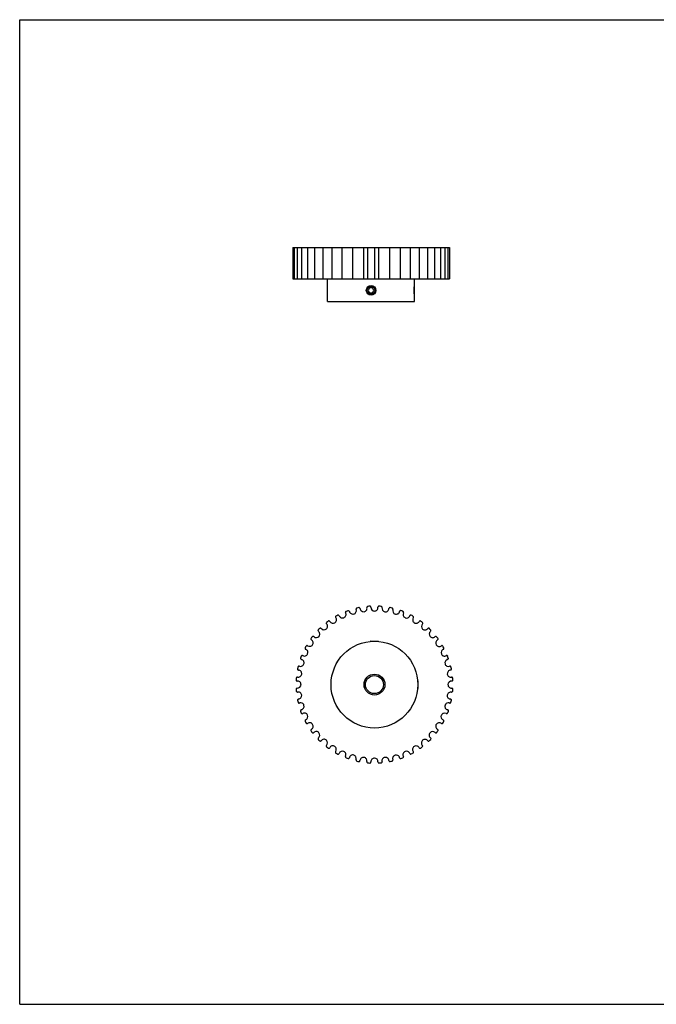
# Model space of a CAD drawing. Units: inches. Extents: x 0 to 22, y 0 to 17.
# Drawn here: x 0 to 11, y 0 to 17 of the extents above; entities that cross this region are included whole.
import ezdxf

# ---------------------------------------------------------------- set-up
doc = ezdxf.new("R2010")
doc.units = ezdxf.units.IN
doc.header["$LTSCALE"] = 1.21
doc.header["$MEASUREMENT"] = 0
doc.layers.get('0').update_dxf_attribs({"linetype": 'CONTINUOUS'})
for name, color, linetype in [('02___PRT_ALL_AXES', 7, 'CONTINUOUS'), ('LAYER_CHAMFER_FEAT', 7, 'CONTINUOUS'), ('LAYER_CUT_FEAT', 7, 'CONTINUOUS'), ('LAYER_FEATURE', 7, 'CONTINUOUS')]:
    doc.layers.add(name, color=color, linetype=linetype)

msp = doc.modelspace()

# ---------------------------------------------------------------- linework, layer by layer
at = {"color": 7, "linetype": 'CONTINUOUS'}
for p, q in [((0, 0), (0, 17)), ((0, 17), (22, 17)), ((0, 0), (22, 0))]:
    msp.add_line(p, q, dxfattribs=at)
at = {"layer": '02___PRT_ALL_AXES', "color": 7, "linetype": 'CONTINUOUS'}
for p, q in [((5.321, 12.132), (5.321, 12.523)), ((6.821, 12.409), (6.821, 12.523)), ((6.821, 12.132), (6.821, 12.245)), ((5.321, 12.132), (6.821, 12.132))]:
    msp.add_line(p, q, dxfattribs=at)
for centre, radius in [((6.071, 12.327), 0.082), ((6.13, 5.52), 0.75)]:
    msp.add_circle(centre, radius, dxfattribs=at)
msp.add_open_spline([(6.821, 12.245), (6.821, 12.247), (6.82, 12.255), (6.818, 12.272), (6.817, 12.297), (6.816, 12.327), (6.817, 12.357), (6.818, 12.382), (6.82, 12.399), (6.821, 12.407), (6.821, 12.409)], degree=3, knots=[0, 0, 0, 0, 0.038232, 0.146803, 0.308902, 0.5, 0.691098, 0.853197, 0.961768, 1, 1, 1, 1], dxfattribs=at)
at = {"layer": 'LAYER_CHAMFER_FEAT', "color": 7, "linetype": 'CONTINUOUS'}
for radius in [0.18, 0.156]:
    msp.add_circle((6.13, 5.52), radius, dxfattribs=at)
at = {"layer": 'LAYER_CUT_FEAT', "color": 7, "linetype": 'CONTINUOUS'}
for p, q in [((4.717, 13.069), (4.717, 12.523)), ((4.717, 13.069), (6.01, 13.069)), ((4.742, 13.069), (4.742, 12.523)), ((4.793, 13.069), (4.793, 12.523)), ((4.87, 13.069), (4.87, 12.523)), ((4.971, 13.069), (4.971, 12.523)), ((5.094, 13.069), (5.094, 12.523)), ((5.237, 13.069), (5.237, 12.523)), ((5.396, 13.069), (5.396, 12.523)), ((5.569, 13.069), (5.569, 12.523)), ((5.752, 13.069), (5.752, 12.523)), ((5.94, 13.069), (5.94, 12.523)), ((6.01, 13.069), (6.01, 12.523)), ((6.01, 13.069), (6.131, 13.069)), ((6.131, 13.069), (6.131, 12.523)), ((6.131, 13.069), (7.425, 13.069)), ((6.201, 13.069), (6.201, 12.523)), ((6.39, 13.069), (6.39, 12.523)), ((6.572, 13.069), (6.572, 12.523)), ((6.745, 13.069), (6.745, 12.523)), ((6.904, 13.069), (6.904, 12.523)), ((7.047, 13.069), (7.047, 12.523)), ((7.17, 13.069), (7.17, 12.523)), ((7.271, 13.069), (7.271, 12.523)), ((7.348, 13.069), (7.348, 12.523)), ((7.4, 13.069), (7.4, 12.523)), ((7.425, 13.069), (7.425, 12.523)), ((7.425, 13.069), (7.425, 12.523)), ((4.717, 12.523), (6.01, 12.523)), ((6.01, 12.523), (6.131, 12.523)), ((6.131, 12.523), (7.425, 12.523)), ((6.047, 12.368), (6.024, 12.327)), ((6.024, 12.327), (6.047, 12.286)), ((6.095, 12.368), (6.047, 12.368)), ((6.047, 12.286), (6.095, 12.286)), ((6.118, 12.327), (6.095, 12.368)), ((6.095, 12.286), (6.118, 12.327))]:
    msp.add_line(p, q, dxfattribs=at)
for centre, radius, start, end in [((5.758, 6.796), 0.059, 284.421, 22.2159), ((5.828, 6.825), 0.017, 103.0411, 202.2159), ((6.13, 5.52), 1.356, 101.5552, 103.0411), ((5.862, 6.831), 0.018, 6.2147, 101.5552), ((5.943, 6.84), 0.0629, 186.2147, 276.2392), ((5.943, 6.836), 0.059, 276.2392, 14.0341), ((6.017, 6.854), 0.017, 94.8593, 194.0341), ((6.13, 5.52), 1.356, 93.3734, 94.8593), ((6.052, 6.856), 0.018, 358.0329, 93.3734), ((6.132, 6.853), 0.0629, 178.0329, 268.0574), ((6.132, 6.849), 0.059, 268.0574, 5.8523), ((6.208, 6.857), 0.017, 86.6775, 185.8523), ((6.13, 5.52), 1.356, 85.1915, 86.6775), ((6.243, 6.853), 0.018, 349.8511, 85.1915), ((6.322, 6.839), 0.0629, 169.8511, 259.8756), ((6.321, 6.835), 0.059, 259.8756, 357.6705), ((6.397, 6.832), 0.017, 78.4957, 177.6705), ((6.13, 5.52), 1.356, 77.0097, 78.4957), ((6.431, 6.824), 0.018, 341.6693, 77.0097), ((6.508, 6.798), 0.0629, 161.6693, 251.6938), ((5.414, 6.639), 0.059, 300.7847, 38.5796), ((5.473, 6.687), 0.017, 119.4047, 218.5796), ((6.13, 5.52), 1.356, 117.9188, 119.4047), ((5.504, 6.702), 0.018, 22.5784, 117.9188), ((5.579, 6.733), 0.0629, 202.5784, 292.6029), ((5.58, 6.73), 0.059, 292.6029, 30.3977), ((5.646, 6.768), 0.017, 111.2229, 210.3977), ((6.13, 5.52), 1.356, 109.737, 111.2229), ((5.679, 6.779), 0.018, 14.3966, 109.737), ((5.757, 6.8), 0.0629, 194.3966, 284.421), ((6.507, 6.795), 0.059, 251.6938, 349.4887), ((6.581, 6.781), 0.017, 70.3138, 169.4887), ((6.13, 5.52), 1.356, 68.8279, 70.3138), ((6.614, 6.768), 0.018, 333.4875, 68.8279), ((6.686, 6.732), 0.0629, 153.4875, 243.5119), ((6.684, 6.728), 0.059, 243.5119, 341.3068), ((6.756, 6.704), 0.017, 62.132, 161.3068), ((6.13, 5.52), 1.356, 60.6461, 62.132), ((6.853, 6.64), 0.0629, 145.3056, 235.3301), ((6.786, 6.686), 0.018, 325.3056, 60.6461), ((5.171, 6.454), 0.017, 135.7684, 234.9432), ((6.13, 5.52), 1.356, 134.2825, 135.7684), ((5.196, 6.478), 0.018, 38.942, 134.2825), ((5.259, 6.529), 0.0629, 218.942, 308.9665), ((5.314, 6.581), 0.017, 127.5866, 226.7614), ((5.262, 6.526), 0.059, 308.9665, 46.7614), ((6.13, 5.52), 1.356, 126.1006, 127.5866), ((5.342, 6.601), 0.018, 30.7602, 126.1006), ((5.412, 6.643), 0.0629, 210.7602, 300.7847), ((6.851, 6.637), 0.059, 235.3301, 333.125), ((6.918, 6.603), 0.017, 53.9502, 153.125), ((6.13, 5.52), 1.356, 52.4643, 53.9502), ((7.005, 6.526), 0.0629, 137.1238, 227.1483), ((6.946, 6.581), 0.018, 317.1238, 52.4643), ((7.002, 6.523), 0.059, 227.1483, 324.9432), ((7.064, 6.48), 0.017, 45.7684, 144.9432), ((6.13, 5.52), 1.356, 44.2825, 45.7684), ((7.088, 6.454), 0.018, 308.942, 44.2825), ((5.048, 6.308), 0.017, 143.9502, 243.125), ((6.13, 5.52), 1.356, 142.4643, 143.9502), ((5.013, 6.24), 0.059, 325.3301, 63.125), ((5.069, 6.335), 0.018, 47.1238, 142.4643), ((5.124, 6.395), 0.0629, 227.1238, 317.1483), ((5.127, 6.392), 0.059, 317.1483, 54.9432), ((7.139, 6.391), 0.0629, 128.942, 218.9665), ((7.136, 6.389), 0.059, 218.9665, 316.7614), ((7.191, 6.337), 0.017, 37.5866, 136.7614), ((7.253, 6.239), 0.0629, 120.7602, 210.7847), ((6.13, 5.52), 1.356, 36.1006, 37.5866), ((7.211, 6.308), 0.018, 300.7602, 36.1006), ((4.947, 6.146), 0.017, 152.132, 251.3068), ((6.13, 5.52), 1.356, 150.6461, 152.132), ((4.922, 6.074), 0.059, 333.5119, 71.3068), ((4.964, 6.176), 0.018, 55.3056, 150.6461), ((5.01, 6.243), 0.0629, 235.3056, 325.3301), ((7.249, 6.237), 0.059, 210.7847, 308.5796), ((7.344, 6.072), 0.0629, 112.5784, 202.6029), ((7.297, 6.178), 0.017, 29.4047, 128.5796), ((6.13, 5.52), 1.356, 27.9188, 29.4047), ((7.313, 6.147), 0.018, 292.5784, 27.9188), ((4.87, 5.971), 0.017, 160.3138, 259.4887), ((6.13, 5.52), 1.356, 158.8279, 160.3138), ((4.883, 6.003), 0.018, 63.4875, 158.8279), ((4.856, 5.896), 0.059, 341.6938, 79.4887), ((4.919, 6.076), 0.0629, 243.4875, 333.5119), ((7.34, 6.07), 0.059, 202.6029, 300.3977), ((7.41, 5.894), 0.0629, 104.3966, 194.421), ((7.379, 6.005), 0.017, 21.2229, 120.3977), ((6.13, 5.52), 1.356, 19.737, 21.2229), ((7.39, 5.972), 0.018, 284.3966, 19.737), ((4.818, 5.787), 0.017, 168.4957, 267.6705), ((6.13, 5.52), 1.356, 167.0097, 168.4957), ((4.827, 5.821), 0.018, 71.6693, 167.0097), ((4.852, 5.898), 0.0629, 251.6693, 341.6938), ((7.406, 5.893), 0.059, 194.421, 292.2159), ((7.435, 5.822), 0.017, 13.0411, 112.2159), ((7.441, 5.788), 0.018, 276.2147, 11.5552), ((6.13, 5.52), 1.356, 11.5552, 13.0411), ((6.13, 5.52), 1.356, 175.1915, 176.6775), ((4.797, 5.632), 0.018, 79.8511, 175.1915), ((4.811, 5.712), 0.0629, 259.8511, 349.8756), ((4.815, 5.711), 0.059, 349.8756, 87.6705), ((7.45, 5.708), 0.0629, 96.2147, 186.2392), ((7.446, 5.707), 0.059, 186.2392, 284.0341), ((7.465, 5.634), 0.017, 4.8593, 104.0341), ((6.13, 5.52), 1.356, 3.3734, 4.8593), ((4.794, 5.598), 0.017, 176.6775, 275.8523), ((4.795, 5.441), 0.018, 88.0329, 183.3734), ((6.13, 5.52), 1.356, 183.3734, 184.8593), ((4.801, 5.522), 0.059, 358.0574, 95.8523), ((4.798, 5.522), 0.0629, 268.0329, 358.0574), ((7.463, 5.518), 0.0629, 88.0329, 178.0574), ((7.459, 5.518), 0.059, 178.0574, 275.8523), ((7.466, 5.599), 0.018, 268.0329, 3.3734), ((7.467, 5.443), 0.017, 356.6775, 95.8523), ((6.13, 5.52), 1.356, 355.1915, 356.6775), ((4.796, 5.407), 0.017, 184.8593, 284.0341), ((4.815, 5.333), 0.059, 6.2392, 104.0341), ((4.82, 5.252), 0.018, 96.2147, 191.5552), ((4.811, 5.333), 0.0629, 276.2147, 6.2392), ((7.449, 5.328), 0.0629, 79.8511, 169.8756), ((7.446, 5.329), 0.059, 169.8756, 267.6705), ((7.442, 5.253), 0.017, 348.4957, 87.6705), ((7.464, 5.408), 0.018, 259.8511, 355.1915), ((6.13, 5.52), 1.356, 191.5552, 193.0411), ((4.826, 5.218), 0.017, 193.0411, 292.2159), ((4.855, 5.148), 0.059, 14.421, 112.2159), ((4.851, 5.147), 0.0629, 284.3966, 14.421), ((7.405, 5.144), 0.059, 161.6938, 259.4887), ((7.409, 5.143), 0.0629, 71.6693, 161.6938), ((7.434, 5.219), 0.018, 251.6693, 347.0097), ((6.13, 5.52), 1.356, 347.0097, 348.4957), ((4.871, 5.068), 0.018, 104.3966, 199.737), ((6.13, 5.52), 1.356, 199.737, 201.2229), ((4.882, 5.035), 0.017, 201.2229, 300.3977), ((4.921, 4.97), 0.059, 22.6029, 120.3977), ((4.917, 4.968), 0.0629, 292.5784, 22.6029), ((7.338, 4.966), 0.059, 153.5119, 251.3068), ((7.342, 4.964), 0.0629, 63.4875, 153.5119), ((7.378, 5.037), 0.018, 243.4875, 338.8279), ((7.391, 5.069), 0.017, 340.3138, 79.4887), ((6.13, 5.52), 1.356, 338.8279, 340.3138), ((4.948, 4.894), 0.018, 112.5784, 207.9188), ((6.13, 5.52), 1.356, 207.9188, 209.4047), ((4.964, 4.863), 0.017, 209.4047, 308.5796), ((5.011, 4.803), 0.059, 30.7847, 128.5796), ((5.008, 4.801), 0.0629, 300.7602, 30.7847), ((7.247, 4.8), 0.059, 145.3301, 243.125), ((7.25, 4.798), 0.0629, 55.3056, 145.3301), ((7.297, 4.864), 0.018, 235.3056, 330.6461), ((6.13, 5.52), 1.356, 330.6461, 332.132), ((7.314, 4.894), 0.017, 332.132, 71.3068), ((5.049, 4.732), 0.018, 120.7602, 216.1006), ((6.13, 5.52), 1.356, 216.1006, 217.5866), ((5.069, 4.703), 0.017, 217.5866, 316.7614), ((5.125, 4.651), 0.059, 38.9665, 136.7614), ((5.173, 4.586), 0.018, 128.942, 224.2825), ((5.122, 4.649), 0.0629, 308.942, 38.9665), ((7.133, 4.648), 0.059, 137.1483, 234.9432), ((7.136, 4.646), 0.0629, 47.1238, 137.1483), ((7.09, 4.586), 0.017, 315.7684, 54.9432), ((7.191, 4.705), 0.018, 227.1238, 322.4643), ((6.13, 5.52), 1.356, 322.4643, 323.9502), ((7.213, 4.732), 0.017, 323.9502, 63.125), ((6.13, 5.52), 1.356, 224.2825, 225.7684), ((5.196, 4.561), 0.017, 225.7684, 324.9432), ((5.259, 4.517), 0.059, 47.1483, 144.9432), ((5.315, 4.459), 0.018, 137.1238, 232.4643), ((5.256, 4.514), 0.0629, 317.1238, 47.1483), ((6.13, 5.52), 1.356, 232.4643, 233.9502), ((5.342, 4.438), 0.017, 233.9502, 333.125), ((5.41, 4.403), 0.059, 55.3301, 153.125), ((5.408, 4.4), 0.0629, 325.3056, 55.3301), ((6.847, 4.401), 0.059, 120.7847, 218.5796), ((6.849, 4.398), 0.0629, 30.7602, 120.7847), ((6.919, 4.439), 0.018, 210.7602, 306.1006), ((6.13, 5.52), 1.356, 306.1006, 307.5866), ((6.999, 4.514), 0.059, 128.9665, 226.7614), ((6.947, 4.459), 0.017, 307.5866, 46.7614), ((7.002, 4.511), 0.0629, 38.942, 128.9665), ((7.065, 4.562), 0.018, 218.942, 314.2825), ((6.13, 5.52), 1.356, 314.2825, 315.7684), ((5.474, 4.354), 0.018, 145.3056, 240.6461), ((6.13, 5.52), 1.356, 240.6461, 242.132), ((5.504, 4.336), 0.017, 242.132, 341.3068), ((5.576, 4.312), 0.059, 63.5119, 161.3068), ((5.575, 4.309), 0.0629, 333.4875, 63.5119), ((5.647, 4.272), 0.018, 153.4875, 248.8279), ((6.13, 5.52), 1.356, 248.8279, 250.3138), ((5.679, 4.259), 0.017, 250.3138, 349.4887), ((5.754, 4.246), 0.059, 71.6938, 169.4887), ((5.753, 4.242), 0.0629, 341.6693, 71.6938), ((5.939, 4.205), 0.059, 79.8756, 177.6705), ((5.939, 4.201), 0.0629, 349.8511, 79.8756), ((6.128, 4.191), 0.059, 88.0574, 185.8523), ((6.128, 4.187), 0.0629, 358.0329, 88.0574), ((6.318, 4.204), 0.059, 96.2392, 194.0341), ((6.318, 4.201), 0.0629, 6.2147, 96.2392), ((6.503, 4.244), 0.059, 104.421, 202.2159), ((6.504, 4.241), 0.0629, 14.3966, 104.421), ((6.582, 4.261), 0.018, 194.3966, 289.737), ((6.13, 5.52), 1.356, 289.737, 291.2229), ((6.615, 4.272), 0.017, 291.2229, 30.3977), ((6.681, 4.31), 0.059, 112.6029, 210.3977), ((6.682, 4.307), 0.0629, 22.5784, 112.6029), ((6.757, 4.338), 0.018, 202.5784, 297.9188), ((6.13, 5.52), 1.356, 297.9188, 299.4047), ((6.788, 4.354), 0.017, 299.4047, 38.5796), ((5.83, 4.216), 0.018, 161.6693, 257.0097), ((6.13, 5.52), 1.356, 257.0097, 258.4957), ((5.863, 4.208), 0.017, 258.4957, 357.6705), ((6.018, 4.187), 0.018, 169.8511, 265.1915), ((6.13, 5.52), 1.356, 265.1915, 266.6775), ((6.053, 4.183), 0.017, 266.6775, 5.8523), ((6.209, 4.184), 0.018, 178.0329, 273.3734), ((6.13, 5.52), 1.356, 273.3734, 274.8593), ((6.244, 4.186), 0.017, 274.8593, 14.0341), ((6.398, 4.209), 0.018, 186.2147, 281.5552), ((6.13, 5.52), 1.356, 281.5552, 283.0411), ((6.433, 4.216), 0.017, 283.0411, 22.2159)]:
    msp.add_arc(centre, radius, start, end, dxfattribs=at)
at = {"layer": 'LAYER_FEATURE', "color": 7, "linetype": 'CONTINUOUS'}
for p, q in [((6.819, 12.394), (6.821, 12.393)), ((6.819, 12.26), (6.821, 12.261)), ((6.821, 12.261), (6.821, 12.393)), ((6.065, 6.27), (6.062, 6.267)), ((6.065, 6.27), (6.196, 6.27)), ((6.196, 6.27), (6.199, 6.267)), ((6.88, 5.586), (6.877, 5.589)), ((6.88, 5.455), (6.877, 5.451)), ((6.88, 5.586), (6.88, 5.455))]:
    msp.add_line(p, q, dxfattribs=at)
msp.add_circle((6.071, 12.327), 0.0656, dxfattribs=at)

doc.saveas('drawing.dxf')
